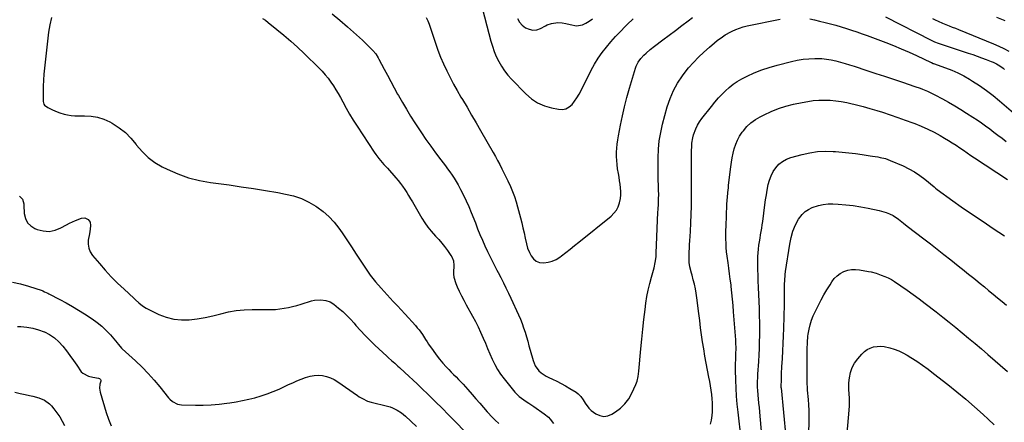
# Model space of a CAD drawing. Units: inches. Extents: x 1820490 to 1825847, y 463352 to 468667.
# Drawn here: x 1821494 to 1822222, y 463798 to 464096 of the extents above; entities that cross this region are included whole.
import ezdxf

# ---------------------------------------------------------------- set-up
doc = ezdxf.new("R2010")
doc.units = ezdxf.units.IN
doc.header["$MEASUREMENT"] = 0
doc.layers.add('7', color=7, linetype='Continuous')
doc.layers.add('8', color=7, linetype='Continuous')

msp = doc.modelspace()

# ---------------------------------------------------------------- linework, layer by layer
at = {"layer": '7', "color": 18}
for points in [[(1821834.67, 464109.49, 2012), (1821842.23, 464080.25, 2012), (1821843.38, 464076.35, 2012), (1821844.71, 464072.52, 2012), (1821846.3, 464068.8, 2012), (1821848.06, 464065.14, 2012), (1821850.1, 464061.63, 2012), (1821852.32, 464058.26, 2012), (1821854.82, 464055.09, 2012), (1821857.51, 464052.05, 2012), (1821868.04, 464041.16, 2012), (1821872.26, 464037.52, 2012), (1821876.81, 464034.48, 2012), (1821881.83, 464032.31, 2012), (1821887.17, 464030.72, 2012), (1821892.31, 464029.71, 2012), (1821895.15, 464029.64, 2012), (1821897.79, 464030.12, 2012), (1821900.13, 464031.43, 2012), (1821902.27, 464033.3, 2012), (1821904.13, 464035.76, 2012), (1821905.88, 464038.29, 2012), (1821907.45, 464040.93, 2012), (1821908.91, 464043.65, 2012), (1821916.34, 464058.66, 2012), (1821918.79, 464063.18, 2012), (1821921.45, 464067.57, 2012), (1821924.42, 464071.75, 2012), (1821927.61, 464075.79, 2012), (1821930.99, 464079.68, 2012), (1821934.44, 464083.52, 2012), (1821937.96, 464087.29, 2012), (1821941.55, 464091, 2012), (1821942.96, 464092.43, 2012), (1821947.4, 464096.69, 2012)], [(1821724.96, 464100.44, 2016), (1821730.59, 464095.58, 2016), (1821736.18, 464090.7, 2016), (1821742.86, 464084.81, 2016), (1821745.08, 464082.83, 2016), (1821747.28, 464080.82, 2016), (1821749.45, 464078.78, 2016), (1821751.6, 464076.72, 2016), (1821755.04, 464073.33, 2016), (1821757.17, 464070.7, 2016), (1821758.96, 464067.83, 2016), (1821759.5, 464066.84, 2016), (1821763.32, 464059.52, 2016), (1821765.77, 464054.87, 2016), (1821768.24, 464050.23, 2016), (1821770.77, 464045.62, 2016), (1821773.32, 464041.03, 2016), (1821773.95, 464039.9, 2016), (1821776.88, 464034.78, 2016), (1821779.88, 464029.7, 2016), (1821782.97, 464024.68, 2016), (1821786.12, 464019.7, 2016), (1821787.55, 464017.49, 2016), (1821790.89, 464012.43, 2016), (1821794.3, 464007.42, 2016), (1821797.81, 464002.48, 2016), (1821801.39, 463997.59, 2016), (1821805.28, 463992.38, 2016), (1821806.96, 463990.13, 2016), (1821808.64, 463987.87, 2016), (1821810.31, 463985.6, 2016), (1821811.99, 463983.34, 2016), (1821813.61, 463981.04, 2016), (1821815.17, 463978.7, 2016), (1821816.63, 463976.3, 2016), (1821818.03, 463973.86, 2016), (1821819.86, 463970.49, 2016), (1821822.04, 463966.3, 2016), (1821824.11, 463962.05, 2016), (1821826.01, 463957.73, 2016), (1821827.8, 463953.35, 2016), (1821830.79, 463945.61, 2016), (1821832.48, 463941.37, 2016), (1821834.21, 463937.15, 2016), (1821836.02, 463932.96, 2016), (1821837.89, 463928.79, 2016), (1821839.87, 463924.47, 2016), (1821840.79, 463922.49, 2016), (1821841.74, 463920.52, 2016), (1821843.73, 463916.63, 2016), (1821844.75, 463914.69, 2016), (1821846.76, 463910.82, 2016), (1821847.76, 463908.87, 2016), (1821849.64, 463905.2, 2016), (1821851.55, 463901.4, 2016), (1821853.43, 463897.59, 2016), (1821855.26, 463893.75, 2016), (1821857.05, 463889.9, 2016), (1821862.69, 463877.61, 2016), (1821864.06, 463874.45, 2016), (1821865.35, 463871.26, 2016), (1821866.5, 463868.02, 2016), (1821867.57, 463864.75, 2016), (1821868.55, 463861.45, 2016), (1821869.52, 463858.14, 2016), (1821870.45, 463854.83, 2016), (1821871.37, 463851.5, 2016), (1821873.44, 463843.87, 2016), (1821874.19, 463841.78, 2016), (1821875.13, 463839.8, 2016), (1821877.78, 463836.29, 2016), (1821879.43, 463834.78, 2016), (1821883.06, 463832.24, 2016), (1821885.05, 463831.22, 2016), (1821887.75, 463830.02, 2016), (1821891.06, 463828.48, 2016), (1821894.33, 463826.84, 2016), (1821897.53, 463825.08, 2016), (1821900.69, 463823.24, 2016), (1821905.28, 463820.45, 2016), (1821906.86, 463819.32, 2016), (1821908.88, 463817.23, 2016), (1821910.5, 463814.81, 2016), (1821911.86, 463812.32, 2016), (1821914.59, 463808.51, 2016), (1821916.3, 463806.92, 2016), (1821919.97, 463804.3, 2016), (1821922.89, 463803.07, 2016), (1821925.81, 463802.53, 2016), (1821928.74, 463803.01, 2016), (1821931.69, 463804.17, 2016), (1821934.3, 463805.79, 2016), (1821938.06, 463808.63, 2016), (1821941.4, 463811.83, 2016), (1821944.13, 463815.57, 2016), (1821946.45, 463819.66, 2016), (1821949.39, 463826.16, 2016), (1821950.28, 463828.49, 2016), (1821951.1, 463832.14, 2016), (1821951.57, 463835.86, 2016), (1821953.08, 463852.49, 2016), (1821953.78, 463859.77, 2016), (1821954.54, 463867.04, 2016), (1821955.39, 463874.3, 2016), (1821956.29, 463881.56, 2016), (1821956.91, 463886.27, 2016), (1821957.66, 463891.14, 2016), (1821958.55, 463895.99, 2016), (1821959.65, 463900.79, 2016), (1821960.89, 463905.56, 2016), (1821962.84, 463912.42, 2016), (1821963.77, 463916.43, 2016), (1821964.35, 463920.52, 2016), (1821964.45, 463921.89, 2016), (1821964.53, 463923.27, 2016), (1821965.78, 463953.51, 2016), (1821965.87, 463955.61, 2016), (1821966.07, 463959.8, 2016), (1821966.26, 463963.99, 2016), (1821966.31, 463966.09, 2016), (1821966.25, 463970.28, 2016), (1821966.13, 463973.62, 2016), (1821966.02, 463977.39, 2016), (1821965.93, 463981.15, 2016), (1821965.88, 463984.92, 2016), (1821965.86, 463988.69, 2016), (1821965.86, 463993.84, 2016), (1821966.11, 464000.16, 2016), (1821966.69, 464006.43, 2016), (1821967.77, 464012.63, 2016), (1821969.18, 464018.78, 2016), (1821972.66, 464031.57, 2016), (1821974.68, 464037.65, 2016), (1821977.14, 464043.53, 2016), (1821980.25, 464049.09, 2016), (1821983.78, 464054.44, 2016), (1821985.11, 464056.22, 2016), (1821988.44, 464060.41, 2016), (1821991.93, 464064.45, 2016), (1821995.66, 464068.26, 2016), (1821999.55, 464071.92, 2016), (1822003.94, 464075.8, 2016), (1822007.63, 464078.96, 2016), (1822009.52, 464080.5, 2016), (1822013.37, 464083.45, 2016), (1822015.39, 464084.8, 2016), (1822019.63, 464087.13, 2016), (1822020.58, 464087.59, 2016), (1822023.29, 464088.77, 2016), (1822026.04, 464089.82, 2016), (1822028.85, 464090.66, 2016), (1822031.72, 464091.37, 2016), (1822056.11, 464096.45, 2016)], [(1821794.55, 464097.71, 2014), (1821795.66, 464095.26, 2014), (1821796.62, 464092.73, 2014), (1821801.29, 464078.75, 2014), (1821803.14, 464073.52, 2014), (1821805.13, 464068.35, 2014), (1821807.32, 464063.26, 2014), (1821809.63, 464058.23, 2014), (1821812.12, 464053.27, 2014), (1821814.69, 464048.36, 2014), (1821817.39, 464043.52, 2014), (1821820.18, 464038.72, 2014), (1821821.29, 464036.88, 2014), (1821824.69, 464031.19, 2014), (1821828.06, 464025.48, 2014), (1821831.38, 464019.75, 2014), (1821834.68, 464014, 2014), (1821843.99, 463997.64, 2014), (1821845.63, 463994.7, 2014), (1821847.25, 463991.75, 2014), (1821848.82, 463988.78, 2014), (1821850.36, 463985.79, 2014), (1821851.86, 463982.78, 2014), (1821853.33, 463979.75, 2014), (1821854.76, 463976.7, 2014), (1821856.67, 463972.49, 2014), (1821858.21, 463968.81, 2014), (1821859.63, 463965.08, 2014), (1821860.87, 463961.29, 2014), (1821861.99, 463957.46, 2014), (1821864.1, 463949.48, 2014), (1821865.06, 463945.74, 2014), (1821865.98, 463941.98, 2014), (1821866.83, 463938.21, 2014), (1821867.63, 463934.43, 2014), (1821868.48, 463930.27, 2014), (1821869.4, 463926.93, 2014), (1821870.75, 463923.75, 2014), (1821871.96, 463921.36, 2014), (1821873.66, 463919.12, 2014), (1821875.66, 463917.41, 2014), (1821878.13, 463916.48, 2014), (1821881.37, 463916.09, 2014), (1821884.57, 463916.5, 2014), (1821887.64, 463917.29, 2014), (1821890.51, 463918.62, 2014), (1821893.24, 463920.33, 2014), (1821894.49, 463921.29, 2014), (1821897.73, 463923.79, 2014), (1821900.96, 463926.31, 2014), (1821904.17, 463928.85, 2014), (1821907.36, 463931.42, 2014), (1821931.08, 463950.66, 2014), (1821933.2, 463952.75, 2014), (1821935, 463955.05, 2014), (1821936.33, 463957.65, 2014), (1821937.33, 463960.45, 2014), (1821938.03, 463963.83, 2014), (1821938.32, 463966.42, 2014), (1821938.33, 463969.02, 2014), (1821938.13, 463971.64, 2014), (1821937.78, 463974.26, 2014), (1821937.4, 463976.88, 2014), (1821937, 463979.5, 2014), (1821936.57, 463982.11, 2014), (1821935.97, 463985.73, 2014), (1821935.55, 463988.76, 2014), (1821935.26, 463991.8, 2014), (1821935.14, 463994.85, 2014), (1821935.14, 463997.91, 2014), (1821935.31, 464000.96, 2014), (1821935.58, 464004.01, 2014), (1821936, 464007.04, 2014), (1821936.51, 464010.05, 2014), (1821938.05, 464017.88, 2014), (1821939.5, 464024.78, 2014), (1821941.08, 464031.65, 2014), (1821942.85, 464038.47, 2014), (1821944.76, 464045.25, 2014), (1821949.16, 464060.16, 2014), (1821949.71, 464061.71, 2014), (1821951.15, 464064.63, 2014), (1821953.06, 464067.3, 2014), (1821955.27, 464069.73, 2014), (1821956.97, 464071.33, 2014), (1821959.99, 464073.92, 2014), (1821963.13, 464076.37, 2014), (1821969.37, 464081.01, 2014), (1821974.07, 464084.53, 2014), (1821978.76, 464088.08, 2014), (1821983.42, 464091.65, 2014), (1821988.07, 464095.25, 2014), (1821991.29, 464097.76, 2014)], [(1822133.91, 464098.13, 2014), (1822167.69, 464080.85, 2014), (1822170.21, 464079.68, 2014), (1822172.81, 464078.7, 2014), (1822195.07, 464071.36, 2014), (1822198.39, 464070.24, 2014), (1822201.69, 464069.08, 2014), (1822204.98, 464067.88, 2014), (1822208.25, 464066.64, 2014), (1822212.08, 464065.16, 2014), (1822213.41, 464064.6, 2014), (1822216.01, 464063.31, 2014), (1822218.48, 464061.79, 2014), (1822220.8, 464060.05, 2014), (1822221.9, 464059.11, 2014)], [(1821673.56, 464097.02, 2018), (1821675.64, 464095.55, 2018), (1821677.68, 464094.01, 2018), (1821684.14, 464088.83, 2018), (1821689.3, 464084.56, 2018), (1821694.37, 464080.2, 2018), (1821699.32, 464075.69, 2018), (1821704.18, 464071.09, 2018), (1821715.3, 464060.24, 2018), (1821717.65, 464057.81, 2018), (1821719.91, 464055.29, 2018), (1821722.01, 464052.64, 2018), (1821724.01, 464049.91, 2018), (1821725.88, 464047.08, 2018), (1821727.7, 464044.22, 2018), (1821729.42, 464041.3, 2018), (1821731.07, 464038.34, 2018), (1821732.77, 464035.18, 2018), (1821735.28, 464030.64, 2018), (1821737.88, 464026.16, 2018), (1821740.58, 464021.74, 2018), (1821743.37, 464017.36, 2018), (1821756.1, 463997.93, 2018), (1821757.18, 463996.35, 2018), (1821759.48, 463993.31, 2018), (1821761.96, 463990.41, 2018), (1821763.23, 463988.97, 2018), (1821765.76, 463986.11, 2018), (1821772, 463979.13, 2018), (1821773.76, 463977.05, 2018), (1821775.46, 463974.93, 2018), (1821777.05, 463972.73, 2018), (1821778.58, 463970.48, 2018), (1821780.04, 463968.18, 2018), (1821781.48, 463965.86, 2018), (1821782.89, 463963.53, 2018), (1821784.28, 463961.19, 2018), (1821791.32, 463949.12, 2018), (1821793.41, 463945.81, 2018), (1821795.65, 463942.6, 2018), (1821798.11, 463939.56, 2018), (1821801.39, 463935.92, 2018), (1821803.71, 463933.38, 2018), (1821805.94, 463930.78, 2018), (1821808.06, 463928.09, 2018), (1821810.1, 463925.33, 2018), (1821812.75, 463921.58, 2018), (1821813.35, 463920.62, 2018), (1821814.56, 463917.5, 2018), (1821814.91, 463914.14, 2018), (1821814.87, 463913.01, 2018), (1821814.64, 463910.3, 2018), (1821814.63, 463907.84, 2018), (1821814.86, 463905.43, 2018), (1821816.27, 463900.77, 2018), (1821817.29, 463898.48, 2018), (1821818.87, 463895.08, 2018), (1821820.5, 463891.71, 2018), (1821822.22, 463888.38, 2018), (1821824, 463885.08, 2018), (1821828.74, 463876.56, 2018), (1821830.81, 463872.68, 2018), (1821832.8, 463868.76, 2018), (1821834.67, 463864.78, 2018), (1821836.56, 463860.49, 2018), (1821838.22, 463856.57, 2018), (1821839.9, 463852.65, 2018), (1821841.58, 463848.74, 2018), (1821843.28, 463844.83, 2018), (1821845.13, 463841.01, 2018), (1821847.17, 463837.31, 2018), (1821849.5, 463833.79, 2018), (1821852.03, 463830.38, 2018), (1821860.1, 463820.37, 2018), (1821863.11, 463817.24, 2018), (1821864.81, 463815.89, 2018), (1821868.47, 463813.5, 2018), (1821870.32, 463812.32, 2018), (1821873.96, 463809.86, 2018), (1821881.65, 463804.52, 2018), (1821884.75, 463801.97, 2018), (1821886.13, 463800.52, 2018), (1821888.61, 463797.34, 2018)], [(1822077.94, 464096.53, 2016), (1822081.54, 464095.85, 2016), (1822085.12, 464095.04, 2016), (1822089.35, 464093.96, 2016), (1822093.29, 464092.93, 2016), (1822097.21, 464091.85, 2016), (1822101.12, 464090.71, 2016), (1822105.01, 464089.52, 2016), (1822108.89, 464088.27, 2016), (1822112.75, 464086.98, 2016), (1822116.59, 464085.62, 2016), (1822120.41, 464084.22, 2016), (1822134.13, 464079.07, 2016), (1822139.9, 464076.82, 2016), (1822145.63, 464074.48, 2016), (1822151.31, 464072, 2016), (1822156.94, 464069.43, 2016), (1822167.73, 464064.34, 2016), (1822167.94, 464064.25, 2016), (1822169.22, 464063.71, 2016), (1822169.44, 464063.63, 2016), (1822178.29, 464060.43, 2016), (1822182.87, 464058.62, 2016), (1822187.37, 464056.63, 2016), (1822191.73, 464054.36, 2016), (1822196.01, 464051.92, 2016), (1822198.21, 464050.58, 2016), (1822203.43, 464047.21, 2016), (1822208.54, 464043.68, 2016), (1822213.47, 464039.91, 2016), (1822218.28, 464035.97, 2016), (1822232, 464024.16, 2016)], [(1822168.67, 464096.89, 2012), (1822170.77, 464095.85, 2012), (1822172.89, 464094.83, 2012), (1822176.13, 464093.44, 2012), (1822178.62, 464092.45, 2012), (1822180.96, 464091.52, 2012), (1822183.29, 464090.59, 2012), (1822185.63, 464089.65, 2012), (1822187.96, 464088.7, 2012), (1822213.78, 464078.18, 2012), (1822217.63, 464076.51, 2012), (1822221.42, 464074.73, 2012), (1822225.14, 464072.78, 2012)], [(1822004.64, 463796.69, 2018), (1822005.42, 463799.84, 2018), (1822005.85, 463803.11, 2018), (1822006, 463806, 2018), (1822006.07, 463809.21, 2018), (1822006.03, 463812.42, 2018), (1822005.83, 463815.62, 2018), (1822005.52, 463818.82, 2018), (1822005.09, 463822.01, 2018), (1822004.61, 463825.19, 2018), (1822004.06, 463828.36, 2018), (1822003.46, 463831.52, 2018), (1822002.41, 463836.76, 2018), (1822001.41, 463841.96, 2018), (1822000.47, 463847.17, 2018), (1821999.6, 463852.38, 2018), (1821998.79, 463857.61, 2018), (1821998.04, 463862.85, 2018), (1821997.31, 463868.09, 2018), (1821996.62, 463873.34, 2018), (1821995.95, 463878.59, 2018), (1821994.5, 463890.27, 2018), (1821994.01, 463893.61, 2018), (1821993.43, 463896.93, 2018), (1821992.7, 463900.22, 2018), (1821991.88, 463903.49, 2018), (1821990.93, 463906.94, 2018), (1821990.52, 463908.48, 2018), (1821989.42, 463913.12, 2018), (1821988.93, 463916.25, 2018), (1821988.79, 463919.41, 2018), (1821988.82, 463921.59, 2018), (1821988.88, 463924.26, 2018), (1821988.97, 463926.94, 2018), (1821989.1, 463929.61, 2018), (1821989.25, 463932.29, 2018), (1821989.73, 463939.39, 2018), (1821990.08, 463945.62, 2018), (1821990.35, 463951.84, 2018), (1821990.49, 463958.08, 2018), (1821990.55, 463964.31, 2018), (1821990.54, 463994.29, 2018), (1821990.55, 463996.37, 2018), (1821990.57, 463998.45, 2018), (1821990.68, 464002.61, 2018), (1821990.84, 464004.67, 2018), (1821991.56, 464008.73, 2018), (1821992.12, 464010.73, 2018), (1821993.75, 464015.22, 2018), (1821995, 464017.89, 2018), (1821996.52, 464020.41, 2018), (1821998.22, 464022.84, 2018), (1822005.31, 464031.9, 2018), (1822007.84, 464035.04, 2018), (1822010.47, 464038.1, 2018), (1822011.39, 464039.08, 2018), (1822012.32, 464040.04, 2018), (1822015.7, 464043.46, 2018), (1822018.44, 464045.97, 2018), (1822021.33, 464048.29, 2018), (1822024.43, 464050.31, 2018), (1822027.67, 464052.15, 2018), (1822031.6, 464054.12, 2018), (1822036.98, 464056.61, 2018), (1822042.46, 464058.86, 2018), (1822048.06, 464060.75, 2018), (1822053.76, 464062.39, 2018), (1822064.51, 464065.12, 2018), (1822068.76, 464066.03, 2018), (1822073.03, 464066.73, 2018), (1822077.35, 464067.12, 2018), (1822081.7, 464067.3, 2018), (1822083.39, 464067.31, 2018), (1822086.89, 464067.19, 2018), (1822090.37, 464066.89, 2018), (1822093.81, 464066.32, 2018), (1822097.24, 464065.57, 2018), (1822100.63, 464064.65, 2018), (1822104.02, 464063.69, 2018), (1822107.38, 464062.66, 2018), (1822110.73, 464061.58, 2018), (1822120.12, 464058.47, 2018), (1822126.68, 464056.29, 2018), (1822133.25, 464054.11, 2018), (1822139.82, 464051.93, 2018), (1822146.39, 464049.75, 2018), (1822155.72, 464046.66, 2018), (1822159.5, 464045.33, 2018), (1822161.37, 464044.61, 2018), (1822165.07, 464043.07, 2018), (1822166.89, 464042.24, 2018), (1822170.47, 464040.44, 2018), (1822176.08, 464037.44, 2018), (1822180.62, 464034.94, 2018), (1822185.12, 464032.37, 2018), (1822189.54, 464029.68, 2018), (1822193.93, 464026.92, 2018), (1822198.48, 464023.97, 2018), (1822201.66, 464021.85, 2018), (1822204.81, 464019.69, 2018), (1822207.91, 464017.46, 2018), (1822210.97, 464015.17, 2018), (1822214.01, 464012.86, 2018), (1822217.06, 464010.55, 2018), (1822220.11, 464008.25, 2018), (1822223.16, 464005.95, 2018)], [(1822043.65, 463774.82, 2022), (1822041.3, 463802.57, 2022), (1822041.02, 463805.82, 2022), (1822040.72, 463809.06, 2022), (1822040.4, 463812.29, 2022), (1822040.07, 463815.53, 2022), (1822039.79, 463818.12, 2022), (1822039.48, 463822.01, 2022), (1822039.4, 463823.95, 2022), (1822039.36, 463827.85, 2022), (1822039.48, 463831.74, 2022), (1822039.59, 463833.69, 2022), (1822040.23, 463843.22, 2022), (1822040.52, 463848.03, 2022), (1822040.76, 463852.84, 2022), (1822040.92, 463857.65, 2022), (1822041.04, 463862.47, 2022), (1822041.07, 463867.28, 2022), (1822041.04, 463872.1, 2022), (1822040.92, 463876.91, 2022), (1822040.73, 463881.73, 2022), (1822040.7, 463882.36, 2022), (1822040.47, 463887.49, 2022), (1822040.26, 463892.62, 2022), (1822040.08, 463897.76, 2022), (1822039.92, 463902.89, 2022), (1822039.57, 463915.19, 2022), (1822039.55, 463917.96, 2022), (1822039.61, 463920.74, 2022), (1822039.8, 463923.5, 2022), (1822040.06, 463926.27, 2022), (1822040.44, 463929.28, 2022), (1822040.79, 463931.77, 2022), (1822041.2, 463934.26, 2022), (1822041.65, 463936.73, 2022), (1822042.1, 463939.21, 2022), (1822042.53, 463941.69, 2022), (1822042.9, 463944.17, 2022), (1822043.25, 463946.67, 2022), (1822044.83, 463958.99, 2022), (1822045.34, 463962.66, 2022), (1822045.89, 463966.32, 2022), (1822046.52, 463969.97, 2022), (1822047.26, 463973.96, 2022), (1822048.16, 463977.32, 2022), (1822049.35, 463980.55, 2022), (1822050.97, 463983.59, 2022), (1822052.88, 463986.5, 2022), (1822055.22, 463989.01, 2022), (1822057.8, 463991.16, 2022), (1822060.76, 463992.76, 2022), (1822063.95, 463994, 2022), (1822072.44, 463996.36, 2022), (1822078.07, 463997.6, 2022), (1822083.74, 463998.45, 2022), (1822089.46, 463998.71, 2022), (1822095.23, 463998.56, 2022), (1822096.99, 463998.42, 2022), (1822101.9, 463997.99, 2022), (1822106.8, 463997.49, 2022), (1822111.69, 463996.9, 2022), (1822116.58, 463996.24, 2022), (1822122.54, 463995.38, 2022), (1822124.44, 463995.09, 2022), (1822128.22, 463994.46, 2022), (1822130.11, 463994.12, 2022), (1822133.83, 463993.22, 2022), (1822137.42, 463991.91, 2022), (1822147.01, 463987.83, 2022), (1822151.29, 463985.78, 2022), (1822155.42, 463983.49, 2022), (1822159.33, 463980.83, 2022), (1822163.09, 463977.94, 2022), (1822169.79, 463972.28, 2022), (1822170.94, 463971.26, 2022), (1822172.14, 463970.29, 2022), (1822183.77, 463962, 2022), (1822189.92, 463957.66, 2022), (1822196.09, 463953.36, 2022), (1822202.31, 463949.12, 2022), (1822208.56, 463944.93, 2022), (1822213.52, 463941.63, 2022), (1822221.99, 463935.98, 2022)], [(1821493.97, 463965.33, 2022), (1821496.19, 463963.16, 2022), (1821497.1, 463959.74, 2022), (1821497.17, 463958.84, 2022), (1821497.43, 463952.55, 2022), (1821498.24, 463948.97, 2022), (1821499.71, 463945.84, 2022), (1821502.17, 463943.42, 2022), (1821505.28, 463941.46, 2022), (1821506.98, 463940.79, 2022), (1821511.45, 463939.7, 2022), (1821515.87, 463939.4, 2022), (1821520.21, 463940.3, 2022), (1821524.49, 463941.99, 2022), (1821528.64, 463944.35, 2022), (1821530.83, 463945.51, 2022), (1821535.34, 463947.54, 2022), (1821539.7, 463949.11, 2022), (1821542.22, 463949.3, 2022), (1821544.52, 463948.22, 2022), (1821546.02, 463946.16, 2022), (1821546.35, 463943.64, 2022), (1821546.04, 463941.12, 2022), (1821545.53, 463937.59, 2022), (1821544.74, 463932.95, 2022), (1821544.63, 463929.87, 2022), (1821545.03, 463926.93, 2022), (1821546.18, 463924.2, 2022), (1821547.83, 463921.6, 2022), (1821552.91, 463915.6, 2022), (1821557.27, 463910.64, 2022), (1821561.75, 463905.8, 2022), (1821566.4, 463901.12, 2022), (1821571.18, 463896.55, 2022), (1821578.43, 463889.86, 2022), (1821579.67, 463888.73, 2022), (1821582.18, 463886.52, 2022), (1821584.76, 463884.4, 2022), (1821587.54, 463882.59, 2022), (1821589, 463881.8, 2022), (1821596.88, 463877.98, 2022), (1821602.31, 463875.88, 2022), (1821607.85, 463874.39, 2022), (1821613.56, 463873.84, 2022), (1821619.38, 463873.9, 2022), (1821625.26, 463874.62, 2022), (1821631.09, 463875.57, 2022), (1821636.86, 463876.86, 2022), (1821642.59, 463878.37, 2022), (1821648.34, 463879.8, 2022), (1821654.12, 463880.87, 2022), (1821659.98, 463881.42, 2022), (1821665.89, 463881.62, 2022), (1821676.54, 463881.51, 2022), (1821679.77, 463881.56, 2022), (1821683, 463881.72, 2022), (1821686.21, 463882.06, 2022), (1821689.41, 463882.51, 2022), (1821692.59, 463883.12, 2022), (1821695.75, 463883.81, 2022), (1821698.87, 463884.63, 2022), (1821701.98, 463885.54, 2022), (1821709.75, 463887.99, 2022), (1821712.01, 463888.53, 2022), (1821716.6, 463888.83, 2022), (1821720.26, 463888.37, 2022), (1821723.4, 463887.38, 2022), (1821726.18, 463885.62, 2022), (1821729.76, 463882.64, 2022), (1821732.77, 463880, 2022), (1821735.7, 463877.27, 2022), (1821738.48, 463874.39, 2022), (1821741.17, 463871.42, 2022), (1821742.55, 463869.82, 2022), (1821745.92, 463866.03, 2022), (1821749.38, 463862.32, 2022), (1821752.95, 463858.73, 2022), (1821756.6, 463855.22, 2022), (1821765.44, 463847.01, 2022), (1821766.59, 463845.95, 2022), (1821768.91, 463843.86, 2022), (1821771.25, 463841.79, 2022), (1821773.57, 463839.71, 2022), (1821774.72, 463838.66, 2022), (1821778.6, 463835.1, 2022), (1821781.68, 463832.25, 2022), (1821784.74, 463829.39, 2022), (1821787.78, 463826.5, 2022), (1821790.8, 463823.6, 2022), (1821796.41, 463818.16, 2022), (1821801.32, 463813.35, 2022), (1821806.2, 463808.52, 2022), (1821811.03, 463803.63, 2022), (1821815.83, 463798.72, 2022), (1821823.21, 463791.07, 2022)], [(1822060.4, 463787.04, 2024), (1822056.97, 463823.53, 2024), (1822056.95, 463823.75, 2024), (1822056.88, 463824.64, 2024), (1822056.96, 463829.61, 2024), (1822057.11, 463834.36, 2024), (1822057.36, 463839.1, 2024), (1822057.74, 463845.45, 2024), (1822058.06, 463850.99, 2024), (1822058.34, 463856.54, 2024), (1822058.57, 463862.09, 2024), (1822058.77, 463867.64, 2024), (1822059.33, 463885.38, 2024), (1822059.37, 463887.15, 2024), (1822059.38, 463890.68, 2024), (1822059.31, 463894.21, 2024), (1822059.3, 463897.74, 2024), (1822059.34, 463900.56, 2024), (1822059.43, 463902.84, 2024), (1822059.82, 463907.4, 2024), (1822060.13, 463909.66, 2024), (1822063.27, 463929.91, 2024), (1822064.21, 463934.78, 2024), (1822065.51, 463939.56, 2024), (1822067.3, 463944.15, 2024), (1822069.73, 463948.44, 2024), (1822072.39, 463951.92, 2024), (1822074.55, 463954.02, 2024), (1822077.06, 463955.69, 2024), (1822079.8, 463957.07, 2024), (1822084.33, 463958.6, 2024), (1822087.86, 463959.4, 2024), (1822091.47, 463959.73, 2024), (1822095.13, 463959.75, 2024), (1822098.93, 463959.52, 2024), (1822104.51, 463959.07, 2024), (1822110.07, 463958.45, 2024), (1822115.59, 463957.59, 2024), (1822121.09, 463956.57, 2024), (1822129.21, 463954.88, 2024), (1822131.02, 463954.45, 2024), (1822134.55, 463953.35, 2024), (1822136.93, 463952.4, 2024), (1822139.61, 463951.08, 2024), (1822143.61, 463948.33, 2024), (1822147.26, 463945.46, 2024), (1822150.01, 463943.31, 2024), (1822162.2, 463933.98, 2024), (1822167.21, 463930.11, 2024), (1822172.21, 463926.22, 2024), (1822177.17, 463922.29, 2024), (1822182.11, 463918.34, 2024), (1822187.64, 463913.89, 2024), (1822189.81, 463912.15, 2024), (1822191.98, 463910.42, 2024), (1822194.16, 463908.69, 2024), (1822196.35, 463906.96, 2024), (1822199.11, 463904.78, 2024), (1822200.7, 463903.51, 2024), (1822203.87, 463900.93, 2024), (1822207.02, 463898.32, 2024), (1822210.16, 463895.7, 2024), (1822213.54, 463892.87, 2024), (1822216.82, 463890.17, 2024), (1822220.12, 463887.5, 2024), (1822223.47, 463884.89, 2024)], [(1822076.65, 463764.64, 2026), (1822077.46, 463798.73, 2026), (1822077.49, 463802.83, 2026), (1822077.43, 463806.94, 2026), (1822077.24, 463811.04, 2026), (1822076.95, 463815.13, 2026), (1822076.37, 463821.99, 2026), (1822076.25, 463823.33, 2026), (1822075.99, 463827.34, 2026), (1822076.05, 463850.75, 2026), (1822076.06, 463852.34, 2026), (1822076.18, 463857.12, 2026), (1822076.63, 463861.87, 2026), (1822076.89, 463863.44, 2026), (1822077.57, 463867.05, 2026), (1822078.35, 463870.37, 2026), (1822079.3, 463873.63, 2026), (1822080.52, 463876.8, 2026), (1822081.92, 463879.91, 2026), (1822084.39, 463884.83, 2026), (1822086.4, 463888.68, 2026), (1822088.48, 463892.48, 2026), (1822090.66, 463896.22, 2026), (1822092.93, 463899.92, 2026), (1822094.3, 463902.1, 2026), (1822096.12, 463904.47, 2026), (1822098.16, 463906.56, 2026), (1822100.54, 463908.26, 2026), (1822103.16, 463909.7, 2026), (1822105.99, 463910.63, 2026), (1822108.86, 463911.22, 2026), (1822111.79, 463911.29, 2026), (1822114.76, 463911.02, 2026), (1822121.26, 463909.81, 2026), (1822123.44, 463909.38, 2026), (1822127.02, 463908.41, 2026), (1822130.84, 463907.11, 2026), (1822133.4, 463906.12, 2026), (1822135.9, 463905.01, 2026), (1822138.3, 463903.7, 2026), (1822140.64, 463902.26, 2026), (1822145.32, 463899.12, 2026), (1822149.92, 463895.96, 2026), (1822154.47, 463892.74, 2026), (1822158.94, 463889.42, 2026), (1822163.37, 463886.04, 2026), (1822171.39, 463879.77, 2026), (1822176.24, 463875.95, 2026), (1822181.07, 463872.11, 2026), (1822185.87, 463868.23, 2026), (1822190.65, 463864.33, 2026), (1822195.4, 463860.39, 2026), (1822200.12, 463856.43, 2026), (1822204.82, 463852.42, 2026), (1822209.49, 463848.39, 2026), (1822224.11, 463835.68, 2026)], [(1821488.82, 463901.75, 2024), (1821494.65, 463900.58, 2024), (1821500.42, 463898.98, 2024), (1821510.58, 463895.54, 2024), (1821511.22, 463895.31, 2024), (1821512.46, 463894.79, 2024), (1821514.89, 463893.6, 2024), (1821515.49, 463893.29, 2024), (1821523.7, 463889.01, 2024), (1821528.37, 463886.49, 2024), (1821532.99, 463883.88, 2024), (1821537.52, 463881.13, 2024), (1821542, 463878.29, 2024), (1821547.57, 463874.63, 2024), (1821551.23, 463872, 2024), (1821554.72, 463869.17, 2024), (1821557.96, 463866.06, 2024), (1821561.02, 463862.75, 2024), (1821565.94, 463856.95, 2024), (1821566.88, 463855.83, 2024), (1821568.29, 463854.14, 2024), (1821569.29, 463853.08, 2024), (1821569.82, 463852.57, 2024), (1821579.7, 463843.51, 2024), (1821584.43, 463838.97, 2024), (1821589.01, 463834.29, 2024), (1821593.37, 463829.4, 2024), (1821597.58, 463824.37, 2024), (1821603.99, 463816.34, 2024), (1821604.93, 463815.28, 2024), (1821607.05, 463813.43, 2024), (1821610.76, 463811.51, 2024), (1821613.51, 463811.09, 2024), (1821623.86, 463810.87, 2024), (1821629.7, 463810.88, 2024), (1821635.54, 463811.09, 2024), (1821641.35, 463811.59, 2024), (1821647.15, 463812.28, 2024), (1821649.36, 463812.59, 2024), (1821654.04, 463813.34, 2024), (1821658.69, 463814.2, 2024), (1821663.31, 463815.21, 2024), (1821667.92, 463816.32, 2024), (1821672.46, 463817.63, 2024), (1821676.94, 463819.11, 2024), (1821681.34, 463820.83, 2024), (1821685.68, 463822.71, 2024), (1821692.71, 463825.99, 2024), (1821695.82, 463827.4, 2024), (1821698.95, 463828.76, 2024), (1821702.11, 463830.04, 2024), (1821705.29, 463831.28, 2024), (1821708.78, 463832.33, 2024), (1821711.76, 463832.88, 2024), (1821714.79, 463832.96, 2024), (1821717.86, 463832.74, 2024), (1821720.86, 463832.06, 2024), (1821723.76, 463831.12, 2024), (1821726.5, 463829.79, 2024), (1821729.14, 463828.19, 2024), (1821743.69, 463817.88, 2024), (1821744.85, 463817.09, 2024), (1821747.27, 463815.64, 2024), (1821751.09, 463813.87, 2024), (1821753.77, 463813.04, 2024), (1821765.93, 463810, 2024), (1821767.74, 463809.47, 2024), (1821769.52, 463808.84, 2024), (1821772.93, 463807.22, 2024), (1821776.12, 463805.19, 2024), (1821779.06, 463802.8, 2024), (1821787.4, 463795.15, 2024)], [(1821492.33, 463869.05, 2026), (1821494.77, 463868.98, 2026), (1821499.23, 463868.58, 2026), (1821503.62, 463867.85, 2026), (1821507.91, 463866.64, 2026), (1821512.12, 463865.1, 2026), (1821512.31, 463865.02, 2026), (1821516.16, 463863, 2026), (1821519.74, 463860.63, 2026), (1821522.91, 463857.75, 2026), (1821525.83, 463854.53, 2026), (1821528.5, 463851.01, 2026), (1821531.14, 463847.47, 2026), (1821533.73, 463843.89, 2026), (1821536.29, 463840.29, 2026), (1821539.56, 463835.6, 2026), (1821540.64, 463834.38, 2026), (1821544.83, 463832.16, 2026), (1821548.16, 463831.53, 2026), (1821552.21, 463830.88, 2026), (1821552.98, 463830.61, 2026), (1821553.82, 463829.77, 2026), (1821553.96, 463829.42, 2026), (1821553.94, 463828.65, 2026), (1821553.32, 463826.43, 2026), (1821552.92, 463823.39, 2026), (1821553.39, 463820.37, 2026), (1821557.97, 463805.45, 2026), (1821559.71, 463800.49, 2026), (1821561.69, 463795.63, 2026)], [(1822105.47, 463787.24, 2028), (1822107.33, 463810.04, 2028), (1822107.43, 463812.2, 2028), (1822107.32, 463816.51, 2028), (1822107.1, 463818.67, 2028), (1822106.77, 463822.98, 2028), (1822106.93, 463827.29, 2028), (1822107.28, 463831.04, 2028), (1822108.03, 463834.91, 2028), (1822109.23, 463838.6, 2028), (1822111.1, 463841.99, 2028), (1822113.41, 463845.18, 2028), (1822116.46, 463848.63, 2028), (1822118.35, 463850.41, 2028), (1822120.41, 463851.92, 2028), (1822122.71, 463853.04, 2028), (1822125.17, 463853.88, 2028), (1822127.76, 463854.3, 2028), (1822130.34, 463854.47, 2028), (1822132.92, 463854.24, 2028), (1822137.13, 463853.33, 2028), (1822140.46, 463852.28, 2028), (1822143.7, 463851.04, 2028), (1822146.83, 463849.53, 2028), (1822149.87, 463847.83, 2028), (1822152.67, 463846.1, 2028), (1822156.99, 463843.32, 2028), (1822161.26, 463840.44, 2028), (1822165.42, 463837.42, 2028), (1822169.51, 463834.3, 2028), (1822180.04, 463826.01, 2028), (1822186.69, 463820.65, 2028), (1822193.25, 463815.19, 2028), (1822199.68, 463809.59, 2028), (1822206.04, 463803.89, 2028), (1822209.8, 463800.44, 2028), (1822214.17, 463796.36, 2028)], [(1821490.41, 463820.48, 2028), (1821494.25, 463819.51, 2028), (1821498.12, 463818.66, 2028), (1821501.38, 463818.02, 2028), (1821503.63, 463817.52, 2028), (1821508.07, 463816.24, 2028), (1821512.3, 463814.5, 2028), (1821515.96, 463811.89, 2028), (1821517.55, 463810.27, 2028), (1821519.33, 463808.15, 2028), (1821521.58, 463805.24, 2028), (1821523.68, 463802.22, 2028), (1821525.53, 463799.06, 2028), (1821527.21, 463795.78, 2028)]]:
    msp.add_polyline3d(points, dxfattribs=at)
at = {"layer": '8', "color": 18}
for points in [[(1821517.56, 464097.61, 2020), (1821516.27, 464092.2, 2020), (1821515.35, 464086.69, 2020), (1821512.29, 464060.1, 2020), (1821511.85, 464055.66, 2020), (1821511.52, 464051.21, 2020), (1821511.35, 464046.75, 2020), (1821511.28, 464042.29, 2020), (1821511.29, 464035.5, 2020), (1821511.77, 464033.6, 2020), (1821512.35, 464032.84, 2020), (1821514.92, 464031.03, 2020), (1821518.31, 464029.31, 2020), (1821521.8, 464027.8, 2020), (1821523.59, 464027.16, 2020), (1821526.87, 464026.14, 2020), (1821529.44, 464025.51, 2020), (1821532.04, 464025.05, 2020), (1821534.67, 464024.84, 2020), (1821537.32, 464024.79, 2020), (1821541.98, 464024.93, 2020), (1821546.87, 464024.68, 2020), (1821551.64, 464023.91, 2020), (1821556.22, 464022.38, 2020), (1821560.68, 464020.35, 2020), (1821562.47, 464019.34, 2020), (1821567.46, 464016.1, 2020), (1821572.12, 464012.48, 2020), (1821576.27, 464008.29, 2020), (1821580.08, 464003.72, 2020), (1821580.46, 464003.19, 2020), (1821584.5, 463998.42, 2020), (1821588.93, 463994.1, 2020), (1821593.92, 463990.45, 2020), (1821599.3, 463987.26, 2020), (1821603.12, 463985.34, 2020), (1821610.83, 463981.96, 2020), (1821618.71, 463979.1, 2020), (1821626.83, 463977.05, 2020), (1821635.12, 463975.53, 2020), (1821648.8, 463973.73, 2020), (1821657.82, 463972.47, 2020), (1821666.82, 463971.13, 2020), (1821675.8, 463969.65, 2020), (1821684.76, 463968.09, 2020), (1821690.52, 463967.04, 2020), (1821696.45, 463965.59, 2020), (1821702.21, 463963.68, 2020), (1821707.69, 463961.09, 2020), (1821713, 463958.05, 2020), (1821713.6, 463957.66, 2020), (1821718.23, 463954.22, 2020), (1821722.54, 463950.47, 2020), (1821726.4, 463946.24, 2020), (1821729.95, 463941.7, 2020), (1821732.33, 463938.26, 2020), (1821735.86, 463933.08, 2020), (1821739.34, 463927.87, 2020), (1821742.74, 463922.61, 2020), (1821746.08, 463917.31, 2020), (1821749.53, 463912.09, 2020), (1821753.15, 463907, 2020), (1821757.04, 463902.12, 2020), (1821761.11, 463897.37, 2020), (1821770.09, 463887.43, 2020), (1821773.39, 463883.95, 2020), (1821775.65, 463881.69, 2020), (1821778.93, 463878.2, 2020), (1821786.51, 463869.68, 2020), (1821787.88, 463868.08, 2020), (1821789.19, 463866.44, 2020), (1821791.62, 463863, 2020), (1821793.93, 463859.48, 2020), (1821795.1, 463857.73, 2020), (1821796.28, 463855.98, 2020), (1821799.55, 463851.16, 2020), (1821801.81, 463848, 2020), (1821804.18, 463844.91, 2020), (1821806.71, 463841.96, 2020), (1821809.34, 463839.09, 2020), (1821811.24, 463837.11, 2020), (1821813, 463835.29, 2020), (1821814.77, 463833.49, 2020), (1821816.55, 463831.69, 2020), (1821818.34, 463829.91, 2020), (1821820.11, 463828.1, 2020), (1821821.85, 463826.28, 2020), (1821823.55, 463824.4, 2020), (1821825.21, 463822.51, 2020), (1821828.47, 463818.7, 2020), (1821831.24, 463815.48, 2020), (1821834.02, 463812.28, 2020), (1821836.81, 463809.09, 2020), (1821839.62, 463805.91, 2020), (1821840.29, 463805.14, 2020), (1821842.82, 463802.4, 2020), (1821845.41, 463799.73, 2020), (1821848.1, 463797.16, 2020)], [(1822215.93, 464097.91, 2010), (1822222.02, 464095.36, 2010)], [(1821861.88, 464096.89, 2010), (1821863.45, 464094.3, 2010), (1821865.52, 464092.08, 2010), (1821867.92, 464090.11, 2010), (1821870.62, 464088.92, 2010), (1821873.35, 464088.32, 2010), (1821876.13, 464088.63, 2010), (1821878.94, 464089.54, 2010), (1821882.53, 464091.41, 2010), (1821884, 464092.1, 2010), (1821887.02, 464093.23, 2010), (1821891.76, 464094.05, 2010), (1821894.94, 464093.72, 2010), (1821897.74, 464093.11, 2010), (1821900.86, 464092.4, 2010), (1821905.5, 464091.39, 2010), (1821909.94, 464092.23, 2010), (1821912.46, 464093.48, 2010), (1821915.02, 464094.99, 2010), (1821917.39, 464096.71, 2010)], [(1822027.27, 463785.88, 2020), (1822024.93, 463805.68, 2020), (1822024.33, 463811.56, 2020), (1822023.83, 463817.44, 2020), (1822023.51, 463823.33, 2020), (1822023.3, 463829.23, 2020), (1822023.13, 463836.99, 2020), (1822023.12, 463841.04, 2020), (1822023.26, 463845.1, 2020), (1822023.42, 463849.16, 2020), (1822023.46, 463852.46, 2020), (1822023.32, 463857.41, 2020), (1822023.21, 463859.05, 2020), (1822021.69, 463879.79, 2020), (1822021.31, 463884.51, 2020), (1822020.9, 463889.23, 2020), (1822020.42, 463893.94, 2020), (1822019.9, 463898.64, 2020), (1822019.75, 463899.93, 2020), (1822019.25, 463903.98, 2020), (1822018.73, 463908.04, 2020), (1822018.17, 463912.08, 2020), (1822017.58, 463916.13, 2020), (1822016.89, 463921.07, 2020), (1822016.53, 463924.23, 2020), (1822016.28, 463927.39, 2020), (1822016.1, 463930.57, 2020), (1822016.01, 463933.75, 2020), (1822015.97, 463936.93, 2020), (1822016.01, 463940.1, 2020), (1822016.1, 463943.28, 2020), (1822016.75, 463959.03, 2020), (1822016.94, 463962.65, 2020), (1822017.08, 463964.46, 2020), (1822017.41, 463968.08, 2020), (1822017.8, 463971.69, 2020), (1822018.01, 463973.49, 2020), (1822019.64, 463987.09, 2020), (1822020.12, 463990.49, 2020), (1822020.68, 463993.87, 2020), (1822021.38, 463997.23, 2020), (1822022.16, 464000.57, 2020), (1822023.2, 464003.8, 2020), (1822024.49, 464006.92, 2020), (1822026.13, 464009.87, 2020), (1822028.02, 464012.7, 2020), (1822028.87, 464013.82, 2020), (1822031.56, 464016.9, 2020), (1822034.48, 464019.7, 2020), (1822037.75, 464022.08, 2020), (1822041.25, 464024.18, 2020), (1822044.23, 464025.7, 2020), (1822049.48, 464028.13, 2020), (1822054.83, 464030.28, 2020), (1822060.34, 464032.01, 2020), (1822065.94, 464033.46, 2020), (1822072.35, 464034.86, 2020), (1822076.44, 464035.61, 2020), (1822080.55, 464036.17, 2020), (1822084.68, 464036.46, 2020), (1822088.84, 464036.57, 2020), (1822093, 464036.4, 2020), (1822097.13, 464036.06, 2020), (1822101.24, 464035.45, 2020), (1822105.32, 464034.66, 2020), (1822107.34, 464034.21, 2020), (1822112.4, 464033, 2020), (1822117.44, 464031.71, 2020), (1822122.44, 464030.29, 2020), (1822127.42, 464028.8, 2020), (1822131.63, 464027.48, 2020), (1822137.3, 464025.64, 2020), (1822142.95, 464023.74, 2020), (1822148.56, 464021.75, 2020), (1822154.16, 464019.69, 2020), (1822155.57, 464019.16, 2020), (1822160.39, 464017.21, 2020), (1822165.14, 464015.11, 2020), (1822169.79, 464012.78, 2020), (1822174.37, 464010.31, 2020), (1822177.67, 464008.42, 2020), (1822180.52, 464006.73, 2020), (1822183.32, 464004.99, 2020), (1822186.08, 464003.17, 2020), (1822188.8, 464001.29, 2020), (1822191.5, 463999.39, 2020), (1822194.21, 463997.5, 2020), (1822196.95, 463995.64, 2020), (1822199.7, 463993.81, 2020), (1822224, 463977.78, 2020)]]:
    msp.add_polyline3d(points, dxfattribs=at)

doc.saveas('drawing.dxf')
